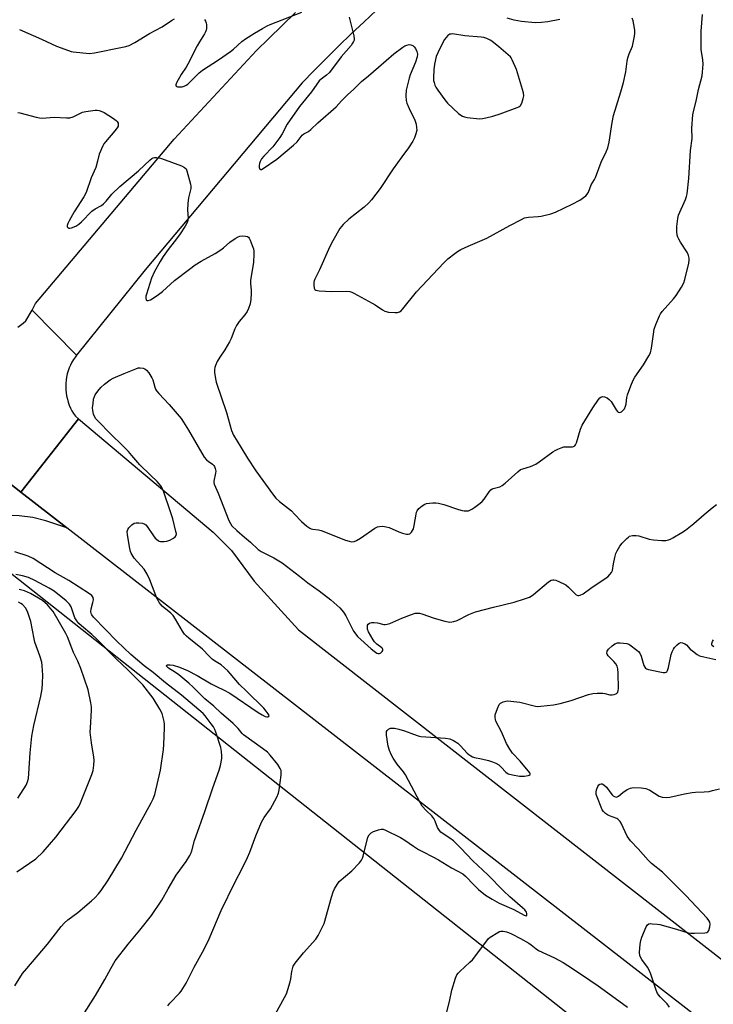
# Model space of a CAD drawing. Units: inches. Extents: x 1219767 to 1225769, y 529455 to 533456.
# Drawn here: x 1220525 to 1220805, y 530213 to 530610 of the extents above; entities that cross this region are included whole.
import ezdxf

# ---------------------------------------------------------------- set-up
doc = ezdxf.new("R2010")
doc.units = ezdxf.units.IN
doc.header["$MEASUREMENT"] = 0
for name, color, linetype in [('NTRL-Farm Land', 3, 'Continuous'), ('TRANS-Parking Lot', 4, 'Continuous'), ('TRANS-Road', 130, 'Continuous'), ('Undefined', 1, 'Continuous')]:
    doc.layers.add(name, color=color, linetype=linetype)

msp = doc.modelspace()

# ---------------------------------------------------------------- linework, layer by layer
at = {"layer": 'NTRL-Farm Land'}
msp.add_polyline3d([(1220501.95, 530402.35, 0), (1220775.19, 530186.45, 0), (1220840.28, 530140.2, 0), (1220850.49, 530115.74, 0), (1220832.02, 530115.39, 0), (1220800.88, 530097.79, 0), (1220734.66, 530053.31, 0), (1220667.91, 530007.45, 0), (1220554.65, 529926.69, 0), (1220475.46, 529859.15, 0)], dxfattribs=at)
at = {"layer": 'TRANS-Parking Lot'}
msp.add_lwpolyline([(1220479.74, 530455.67), (1220525.5, 530419.76), (1220544.01, 530405.38), (1220535.49, 530408.14), (1220530.25, 530409.51), (1220524.78, 530410.23), (1220519.19, 530410.46), (1220515.06, 530409.94), (1220511.78, 530409.04), (1220509.92, 530407.96), (1220506.77, 530405.66), (1220499.14, 530400.42), (1220499.04, 530400.36), (1220461.34, 530429.89), (1220462.61, 530431.72), (1220464.37, 530434.75), (1220465.59, 530437.49), (1220466.54, 530440.83), (1220467.34, 530444.82), (1220467.8, 530448.44), (1220467.86, 530451.47), (1220467.47, 530454.3), (1220466.54, 530458.07), (1220462.88, 530468.85)], close=True, dxfattribs=at)
at = {"layer": 'TRANS-Road'}
for points in [[(1220668.77, 530614), (1220663.64, 530609.26), (1220658.57, 530604.47), (1220653.55, 530599.61), (1220648.59, 530594.7), (1220643.68, 530589.74), (1220638.83, 530584.72), (1220575.52, 530509.35), (1220547.9, 530474.93), (1220529.95, 530493.07), (1220531.35, 530495.81), (1220587.2, 530562.04), (1220620.41, 530597.75), (1220625.37, 530602.67), (1220630.75, 530607.91), (1220636.18, 530613.1)], [(1220524.24, 530486.23), (1220525.37, 530487.02), (1220526.45, 530487.87), (1220527.48, 530488.78), (1220529.95, 530493.07), (1220547.9, 530474.93), (1220547.41, 530474.27), (1220546.69, 530473.21), (1220546.04, 530472.11), (1220545.47, 530470.97), (1220544.96, 530469.8), (1220544.53, 530468.59), (1220544.18, 530467.37), (1220543.9, 530466.12), (1220543.71, 530464.86), (1220543.59, 530463.58), (1220543.55, 530462.31), (1220543.59, 530461.03), (1220543.71, 530459.76), (1220543.91, 530458.49), (1220544.19, 530457.24), (1220544.55, 530456.02), (1220544.98, 530454.81), (1220545.48, 530453.64), (1220546.06, 530452.49), (1220546.71, 530451.39), (1220547.43, 530450.33), (1220548.67, 530449.28), (1220525.5, 530419.76), (1220479.74, 530455.67)]]:
    msp.add_lwpolyline(points, dxfattribs=at)
msp.add_lwpolyline([(1220544.01, 530405.38), (1220525.5, 530419.76), (1220548.67, 530449.28), (1220602.92, 530403.52), (1220610.34, 530396.14), (1220619.44, 530383.78), (1220626.18, 530376.38), (1220637.42, 530364.17), (1220827.43, 530216.06), (1221001.58, 530079.43), (1221034.65, 530053.48), (1221313.23, 529835.23), (1221682.72, 529544.64), (1221794.54, 529455.5), (1221757.67, 529455.49), (1221740.85, 529468.79), (1221651.05, 529539.81), (1221221.4, 529878.52), (1220943.36, 530095.21)], close=True, dxfattribs=at)
at = {"layer": 'Undefined'}
for points, elevation in [([(1220524.2, 530572.77), (1220525.07, 530572.61), (1220531.61, 530570.96), (1220532.97, 530570.68), (1220534.09, 530570.56), (1220538.83, 530570.86), (1220543.81, 530570.61), (1220545.19, 530570.68), (1220546.5, 530571.09), (1220549.18, 530572.41), (1220550.28, 530572.86), (1220551.68, 530573.16), (1220555.41, 530573.68), (1220556.26, 530573.71), (1220557.05, 530573.59), (1220558.06, 530573.25), (1220559.05, 530572.78), (1220562.77, 530570.42), (1220563.92, 530569.57), (1220564.29, 530569.16), (1220564.61, 530568.52), (1220564.72, 530567.82), (1220564.64, 530567.33), (1220564.26, 530566.57), (1220563.39, 530565.36), (1220559.53, 530561.01), (1220558.85, 530560.1), (1220558.43, 530559.32), (1220557.07, 530556), (1220556.37, 530553.1), (1220555.61, 530550.62), (1220553.73, 530546.42), (1220551.81, 530540.56), (1220550.84, 530538.73), (1220546.95, 530532.69), (1220544.95, 530529.04), (1220544.43, 530527.98), (1220544.17, 530527.27), (1220544.17, 530526.69), (1220544.36, 530526.4), (1220544.71, 530526.2), (1220545.15, 530526.12), (1220545.92, 530526.22), (1220547.55, 530526.93), (1220548.8, 530527.72), (1220549.86, 530528.69), (1220554.12, 530533.03), (1220555.39, 530533.92), (1220557.92, 530535.31), (1220558.78, 530535.97), (1220559.77, 530536.98), (1220562.17, 530539.89), (1220565.29, 530543), (1220572.82, 530549.31), (1220577.54, 530553.66), (1220578.2, 530554.18), (1220578.83, 530554.5), (1220579.3, 530554.61), (1220580.13, 530554.62), (1220581.26, 530554.48), (1220582.11, 530554.28), (1220590.16, 530551.25), (1220591.45, 530550.64), (1220592.03, 530550.09), (1220592.38, 530549.33), (1220593.86, 530543.89), (1220593.99, 530543.03), (1220593.96, 530542.2), (1220593.03, 530538.4), (1220592.76, 530536.12), (1220592.61, 530533.55), (1220592.82, 530530.04), (1220592.71, 530529.22), (1220592.47, 530528.44), (1220591.67, 530526.92), (1220589.39, 530523.51), (1220587.31, 530520.65), (1220584.77, 530517.59), (1220582.8, 530514.74), (1220581.58, 530512.77), (1220579.3, 530508.72), (1220578.09, 530506.05), (1220576.03, 530499.54), (1220575.88, 530498.72), (1220575.86, 530497.96), (1220575.98, 530497.31), (1220576.18, 530497.03), (1220576.74, 530496.98), (1220577.69, 530497.32), (1220580.35, 530499.04), (1220582.49, 530500.63), (1220587.44, 530505.05), (1220593.4, 530509.66), (1220595.76, 530511.33), (1220598.17, 530512.85), (1220603.82, 530516), (1220606.06, 530517.36), (1220607.15, 530518.19), (1220609.67, 530520.54), (1220611.8, 530522.04), (1220612.99, 530522.65), (1220613.74, 530522.9), (1220614.86, 530523.02), (1220615.99, 530522.96), (1220616.74, 530522.77), (1220617.15, 530522.48), (1220617.46, 530522.07), (1220617.85, 530521.32), (1220618.74, 530519.14), (1220619.21, 530517.76), (1220619.34, 530516.91), (1220619.38, 530515.75), (1220619.22, 530512.26), (1220617.99, 530505.2), (1220618.01, 530503.86), (1220618.31, 530501.06), (1220618.34, 530499.9), (1220618.14, 530497.33), (1220617.83, 530495.66), (1220617.21, 530493.8), (1220616.66, 530492.53), (1220615.73, 530491.15), (1220613.49, 530488.54), (1220612.37, 530486.92), (1220611.72, 530485.61), (1220610.21, 530481.7), (1220609.6, 530480.35), (1220607.62, 530477.16), (1220605.6, 530474.13), (1220604.63, 530472.35), (1220603.86, 530470.79), (1220603.57, 530470), (1220603.46, 530469.17), (1220603.52, 530468.02), (1220603.85, 530465.41), (1220604.19, 530464.01), (1220608.3, 530451.82), (1220610.39, 530444.59), (1220611.2, 530442.63), (1220614.15, 530437.89), (1220616.82, 530433.36), (1220620.21, 530428.25), (1220626.86, 530419.07), (1220628.26, 530417.34), (1220629.72, 530415.95), (1220634.47, 530412.12), (1220635.8, 530410.81), (1220638.57, 530407.86), (1220640.77, 530405.97), (1220641.92, 530405.15), (1220642.4, 530404.94), (1220643.11, 530404.76), (1220645.4, 530404.53), (1220646.53, 530404.3), (1220656.34, 530400.34), (1220657.72, 530399.89), (1220658.71, 530399.73), (1220659.75, 530399.81), (1220660.79, 530400.2), (1220662.3, 530401.14), (1220668.17, 530405.15), (1220669.18, 530405.7), (1220669.98, 530405.9), (1220671.37, 530405.94), (1220672.75, 530405.78), (1220673.84, 530405.42), (1220677.84, 530403.68), (1220679.23, 530403.18), (1220680.94, 530402.77), (1220681.49, 530402.76), (1220682.16, 530402.94), (1220682.54, 530403.18), (1220682.91, 530403.55), (1220683.34, 530404.22), (1220683.68, 530404.98), (1220683.99, 530406.26), (1220684.72, 530410.88), (1220684.93, 530411.7), (1220685.15, 530412.21), (1220685.88, 530413.06), (1220687.25, 530414.17), (1220688.22, 530414.81), (1220689.01, 530415.1), (1220690.12, 530415.32), (1220691.54, 530415.46), (1220692.68, 530415.45), (1220693.81, 530415.33), (1220695.95, 530414.78), (1220701.9, 530412.71), (1220703.32, 530412.28), (1220704.19, 530412.15), (1220705.07, 530412.13), (1220705.92, 530412.23), (1220706.45, 530412.4), (1220707.2, 530412.82), (1220708.39, 530413.66), (1220710.51, 530415.24), (1220711.38, 530416), (1220712.13, 530416.91), (1220714.16, 530419.83), (1220714.92, 530420.68), (1220715.37, 530420.99), (1220715.86, 530421.21), (1220718.47, 530421.88), (1220719.45, 530422.35), (1220720.6, 530423.28), (1220725.72, 530427.89), (1220726.89, 530428.78), (1220727.72, 530429.15), (1220730.92, 530430.03), (1220732.98, 530430.93), (1220734.42, 530431.91), (1220739.8, 530435.96), (1220740.79, 530436.57), (1220741.84, 530437.07), (1220743.18, 530437.62), (1220744.28, 530437.96), (1220745.14, 530438.05), (1220747.74, 530438), (1220748.25, 530438.14), (1220748.68, 530438.43), (1220749.04, 530438.84), (1220749.43, 530439.6), (1220751.04, 530445.05), (1220751.73, 530446.67), (1220755.93, 530453.74), (1220758.29, 530457.1), (1220758.84, 530457.74), (1220759.26, 530458.07), (1220759.97, 530458.29), (1220760.72, 530458.18), (1220761.71, 530457.71), (1220762.63, 530457.06), (1220763.35, 530456.23), (1220765.4, 530452.87), (1220765.9, 530452.29), (1220766.26, 530452), (1220766.67, 530451.88), (1220767.13, 530451.94), (1220767.58, 530452.16), (1220767.99, 530452.5), (1220768.68, 530453.37), (1220769.18, 530454.35), (1220769.44, 530455.3), (1220769.72, 530457.86), (1220769.96, 530458.99), (1220771.31, 530462.61), (1220772.22, 530464.8), (1220772.96, 530466.05), (1220776.44, 530471.09), (1220778.53, 530474.62), (1220779.17, 530475.92), (1220779.66, 530477.79), (1220780.38, 530483.44), (1220780.75, 530485.4), (1220781.32, 530487.28), (1220782.8, 530490.85), (1220783.22, 530491.63), (1220783.93, 530492.56), (1220788.48, 530497.6), (1220789.61, 530498.95), (1220791.73, 530502.34), (1220792.67, 530504.1), (1220793.09, 530505.5), (1220794.66, 530512.1), (1220794.84, 530513.25), (1220794.8, 530514.09), (1220794.56, 530515.17), (1220794.16, 530516.19), (1220791.37, 530520.45), (1220790.62, 530521.74), (1220790.26, 530522.54), (1220790.04, 530523.39), (1220789.85, 530524.85), (1220789.87, 530526.87), (1220790.22, 530529.99), (1220790.52, 530531.38), (1220793.31, 530537.65), (1220793.73, 530538.9), (1220793.95, 530540.04), (1220794.74, 530546.11), (1220795.34, 530557.47), (1220796.01, 530562.29), (1220795.88, 530566.42), (1220796.33, 530571.79), (1220796.57, 530573.2), (1220797.64, 530577.38), (1220798.63, 530582.04), (1220800, 530587.62), (1220800.2, 530589.05), (1220800.39, 530592.24), (1220800.34, 530593.97), (1220799.71, 530598.22), (1220799.59, 530599.66), (1220799.71, 530605.58), (1220800.16, 530612.24)], 330), ([(1220524.84, 530606.27), (1220533.77, 530602.35), (1220539.76, 530599.52), (1220544.59, 530597.73), (1220545.68, 530597.42), (1220546.52, 530597.28), (1220553.16, 530596.62), (1220555.19, 530596.87), (1220565.74, 530598.93), (1220567.75, 530599.39), (1220569.11, 530599.85), (1220571.41, 530600.97), (1220577.32, 530604.63), (1220582.46, 530607.31), (1220586.11, 530609.87), (1220587.37, 530610.49)], 328), ([(1220599.44, 530610.25), (1220599.89, 530609.65), (1220600.12, 530608.91), (1220600.21, 530608.1), (1220600.21, 530606.71), (1220600.09, 530605.94), (1220599.86, 530605.28), (1220599.45, 530604.5), (1220597.41, 530601.22), (1220596.55, 530599.68), (1220592.79, 530592.26), (1220592.04, 530591.01), (1220590.1, 530588.12), (1220588.15, 530584.73), (1220587.91, 530583.99), (1220587.91, 530583.77), (1220588.04, 530583.43), (1220588.57, 530583.14), (1220589.61, 530583.09), (1220590.45, 530583.18), (1220591.26, 530583.39), (1220592.03, 530583.77), (1220592.76, 530584.23), (1220593.59, 530584.95), (1220597.34, 530588.76), (1220598.64, 530589.87), (1220605.1, 530594.03), (1220609.99, 530597.43), (1220611.14, 530598.34), (1220614.58, 530601.39), (1220615.93, 530602.48), (1220619.66, 530604.79), (1220622.9, 530606.69), (1220624.66, 530607.67), (1220625.98, 530608.29), (1220638.71, 530613.23)], 328), ([(1220657.77, 530611.17), (1220659.69, 530603.65), (1220659.84, 530602.51), (1220659.76, 530601.98), (1220659.58, 530601.47), (1220659.18, 530600.73), (1220658.53, 530599.79), (1220654.49, 530595.18), (1220649.83, 530588.97), (1220648.67, 530587.83), (1220646.53, 530586.26), (1220645.73, 530585.51), (1220642.54, 530581.08), (1220637.77, 530575.16), (1220632.85, 530568.04), (1220630.79, 530564.15), (1220629.83, 530562.71), (1220627.01, 530559), (1220623.44, 530555.2), (1220622.49, 530554.04), (1220621.93, 530553.01), (1220621.61, 530552.19), (1220621.46, 530551.35), (1220621.52, 530550.56), (1220621.76, 530549.95), (1220622.05, 530549.79), (1220622.43, 530549.84), (1220623.11, 530550.19), (1220628.62, 530554.03), (1220635.36, 530559.58), (1220636.77, 530560.92), (1220638.85, 530563.64), (1220639.55, 530564.16), (1220641.36, 530565.19), (1220642.31, 530565.88), (1220645.09, 530568.63), (1220652.58, 530575.05), (1220654.66, 530577.46), (1220656.25, 530579.1), (1220657.28, 530580.09), (1220659.56, 530582.06), (1220662.78, 530585.31), (1220665.62, 530587.57), (1220669.54, 530591.12), (1220675.79, 530596.39), (1220679.43, 530599.11), (1220680.18, 530599.6), (1220680.96, 530599.99), (1220681.97, 530600.2), (1220682.69, 530600.13), (1220683.4, 530599.79), (1220684.03, 530599.28), (1220684.53, 530598.65), (1220685.07, 530597.38), (1220685.28, 530596.31), (1220685.18, 530595.23), (1220684.56, 530593.07), (1220682.38, 530587.94), (1220681.9, 530586.56), (1220680.78, 530581.75), (1220680.67, 530579.53), (1220680.78, 530577.59), (1220681.07, 530576.5), (1220681.97, 530574.4), (1220684.24, 530569.72), (1220684.57, 530568.93), (1220684.79, 530568.12), (1220684.98, 530566.75), (1220685, 530565.66), (1220684.71, 530564.23), (1220684.16, 530562.55), (1220683.48, 530561.25), (1220681.72, 530558.49), (1220678.95, 530554.87), (1220675.45, 530550.09), (1220670.31, 530542.19), (1220666.83, 530537.55), (1220665.65, 530536.32), (1220663.78, 530534.6), (1220657.59, 530529.84), (1220655.36, 530527.6), (1220654.06, 530526.08), (1220651.15, 530521.09), (1220649.92, 530518.79), (1220645.88, 530509.39), (1220643.89, 530505.63), (1220643.61, 530504.85), (1220643.53, 530504.28), (1220643.53, 530503.12), (1220643.69, 530502.02), (1220644, 530501.39), (1220644.4, 530501.15), (1220645.74, 530500.9), (1220650.75, 530500.55), (1220656.61, 530500.71), (1220658.03, 530500.59), (1220658.85, 530500.31), (1220659.65, 530499.92), (1220667.03, 530495.97), (1220668.29, 530495.2), (1220671.17, 530493.18), (1220672.18, 530492.64), (1220673.58, 530492.34), (1220676.19, 530492.1), (1220677.31, 530492.14), (1220678.03, 530492.41), (1220678.67, 530492.85), (1220679.46, 530493.63), (1220684.91, 530500.54), (1220695.87, 530512.2), (1220697.59, 530513.79), (1220700.31, 530515.97), (1220701.49, 530516.8), (1220702.77, 530517.49), (1220705.68, 530518.85), (1220713.31, 530522.14), (1220722.56, 530527.24), (1220727.24, 530529.68), (1220728.49, 530530.27), (1220729.29, 530530.51), (1220730.12, 530530.65), (1220733.97, 530530.81), (1220735.12, 530530.95), (1220739.04, 530531.91), (1220740.94, 530532.66), (1220747.61, 530535.83), (1220750.69, 530537.5), (1220753.19, 530539.25), (1220753.76, 530539.83), (1220754.23, 530540.61), (1220755.32, 530543.63), (1220756.69, 530545.79), (1220757.09, 530546.56), (1220759.31, 530552.76), (1220761.41, 530556.97), (1220761.99, 530558.5), (1220762.55, 530560.86), (1220763.74, 530568.72), (1220764.31, 530571.53), (1220767.22, 530581.08), (1220768.3, 530584.9), (1220769.23, 530589.16), (1220769.83, 530593.49), (1220770.11, 530594.87), (1220770.6, 530596.4), (1220771.91, 530599.57), (1220772.43, 530601.57), (1220772.83, 530603.62), (1220772.96, 530604.8), (1220772.88, 530605.97), (1220772.52, 530608.32), (1220772.21, 530609.74), (1220771.87, 530610.77)], 328), ([(1220742.64, 530610.3), (1220737.84, 530609.37), (1220735.29, 530609.1), (1220732.74, 530608.96), (1220727.17, 530609.41), (1220724.31, 530610), (1220721.49, 530610.83)], 328), ([(1220584.66, 530212.57), (1220585.47, 530213.67), (1220589.35, 530217.67), (1220590.13, 530218.58), (1220590.79, 530219.54), (1220592.13, 530221.8), (1220595.31, 530228.16), (1220599.29, 530235.48), (1220601.33, 530239.58), (1220606.14, 530251.1), (1220611.75, 530262.32), (1220614.82, 530268.2), (1220616.8, 530272.4), (1220617.69, 530274.54), (1220620.18, 530281.12), (1220622.39, 530286.66), (1220623.46, 530288.5), (1220626.01, 530292.08), (1220628.61, 530296.79), (1220629.23, 530298.33), (1220629.59, 530299.7), (1220630.36, 530305.54), (1220630.41, 530306.97), (1220630.31, 530307.51), (1220630.02, 530308.27), (1220629.04, 530309.96), (1220625.94, 530313.66), (1220624.82, 530314.85), (1220622.9, 530316.37), (1220615.23, 530321.81), (1220614.6, 530322.45), (1220612.98, 530324.42), (1220610.97, 530326.49), (1220606.24, 530330.61), (1220603.23, 530333.37), (1220599.67, 530336.32), (1220594.85, 530341.14), (1220593.12, 530342.73), (1220589.13, 530346.04), (1220587.74, 530347.05), (1220585.01, 530348.79), (1220584.44, 530349.26), (1220584.22, 530349.57), (1220584.27, 530349.89), (1220584.52, 530350.05), (1220584.88, 530350.13), (1220585.68, 530350.1), (1220586.83, 530349.89), (1220589.41, 530349.2), (1220592.58, 530347.76), (1220596.56, 530345.76), (1220602.21, 530342.42), (1220604.52, 530341.25), (1220607.17, 530340.06), (1220609.73, 530338.7), (1220621.13, 530330.86), (1220622.65, 530329.9), (1220623.89, 530329.31), (1220624.6, 530329.08), (1220625.01, 530329.06), (1220625.42, 530329.31), (1220625.47, 530329.63), (1220625.19, 530330.27), (1220624.36, 530331.45), (1220623.41, 530332.61), (1220616.42, 530339.53), (1220613.52, 530342.1), (1220609.79, 530346.66), (1220608.81, 530347.73), (1220606.2, 530350.03), (1220603.56, 530351.68), (1220602.6, 530352.4), (1220601.38, 530353.56), (1220598.71, 530356.47), (1220593.14, 530360.81), (1220592.27, 530361.58), (1220591.46, 530362.45), (1220590.58, 530363.64), (1220587.83, 530368.52), (1220586.87, 530369.94), (1220585.87, 530370.95), (1220582.46, 530373.74), (1220581.87, 530374.35), (1220581.2, 530375.23), (1220580.78, 530375.96), (1220580.31, 530377.02), (1220577.5, 530384.37), (1220576.32, 530386.68), (1220575.09, 530388.62), (1220571.17, 530393.16), (1220569.94, 530395.07), (1220569.59, 530395.83), (1220569.31, 530396.95), (1220568.45, 530402.48), (1220568.34, 530403.89), (1220568.54, 530404.66), (1220569.01, 530405.33), (1220570.24, 530406.55), (1220571.15, 530407.19), (1220571.92, 530407.4), (1220573.03, 530407.39), (1220574.43, 530407.19), (1220575.43, 530406.84), (1220575.85, 530406.49), (1220576.4, 530405.83), (1220578.85, 530402.09), (1220579.58, 530401.16), (1220580.73, 530400.25), (1220581.25, 530399.99), (1220581.78, 530399.85), (1220583.18, 530399.76), (1220584.35, 530399.96), (1220585.44, 530400.36), (1220586.93, 530401.19), (1220587.59, 530401.66), (1220588.04, 530402.21), (1220588.12, 530402.95), (1220587.98, 530403.78), (1220586.67, 530408.96), (1220586.09, 530410.95), (1220582.79, 530420.47), (1220582.32, 530421.55), (1220581.88, 530422.25), (1220580.45, 530423.97), (1220577.73, 530426.5), (1220573.44, 530430.69), (1220570.22, 530434.55), (1220568.84, 530436.06), (1220566.68, 530438.31), (1220561.46, 530443.4), (1220556.72, 530448.2), (1220555.73, 530449.28), (1220555.12, 530450.17), (1220554.69, 530451.16), (1220554.43, 530452.57), (1220554.38, 530453.73), (1220554.54, 530455.45), (1220554.79, 530457.17), (1220555.08, 530458.26), (1220555.46, 530459), (1220556.43, 530460.41), (1220557.69, 530461.97), (1220559.19, 530463.28), (1220561.45, 530464.96), (1220562.61, 530465.65), (1220563.61, 530466.13), (1220567.1, 530467.49), (1220571.74, 530469.47), (1220572.78, 530469.81), (1220573.6, 530469.87), (1220574.7, 530469.71), (1220575.47, 530469.44), (1220576.12, 530468.96), (1220577.02, 530467.83), (1220578.27, 530465.83), (1220578.58, 530465.03), (1220579.4, 530462.01), (1220579.72, 530461.26), (1220580.13, 530460.57), (1220581.02, 530459.49), (1220585.18, 530455.01), (1220590.02, 530449.44), (1220591.03, 530447.98), (1220593.08, 530444.73), (1220599.39, 530433.86), (1220600.29, 530432.79), (1220600.92, 530432.26), (1220602.68, 530431.03), (1220603.23, 530430.47), (1220603.52, 530430.06), (1220603.82, 530429.31), (1220603.98, 530428.23), (1220603.9, 530427.36), (1220603.28, 530424.17), (1220603.26, 530423.61), (1220603.38, 530422.89), (1220604.98, 530419.33), (1220609.24, 530408.27), (1220609.89, 530407.01), (1220610.52, 530406.11), (1220612.47, 530404.26), (1220615.62, 530401.5), (1220618.05, 530399.5), (1220621.13, 530396.62), (1220622.37, 530395.84), (1220627.44, 530393.25), (1220630.75, 530391.25), (1220637.7, 530385.84), (1220641.06, 530383.12), (1220645.63, 530379.98), (1220650.4, 530376.25), (1220653.97, 530373.08), (1220655.48, 530371.39), (1220656.38, 530369.9), (1220659.58, 530363.68), (1220660.4, 530362.45), (1220661.14, 530361.53), (1220666.7, 530356.5), (1220667.79, 530355.6), (1220668.99, 530354.81), (1220669.49, 530354.65), (1220669.94, 530354.68), (1220670.57, 530354.99), (1220671.1, 530355.47), (1220671.34, 530355.83), (1220671.41, 530356.28), (1220671.22, 530356.64), (1220670.88, 530356.97), (1220668.92, 530358.43), (1220668, 530359.31), (1220667.39, 530360.22), (1220665.6, 530363.35), (1220665.17, 530364.5), (1220665.12, 530365.55), (1220665.2, 530366.04), (1220665.4, 530366.44), (1220665.97, 530366.83), (1220666.97, 530367.1), (1220667.79, 530367.14), (1220669.18, 530366.96), (1220671.77, 530366.39), (1220672.31, 530366.36), (1220673.04, 530366.45), (1220674.13, 530366.82), (1220678.95, 530368.86), (1220682.96, 530370.44), (1220684.31, 530370.86), (1220685.11, 530370.94), (1220686.19, 530370.86), (1220687.01, 530370.69), (1220692.01, 530368.93), (1220696.4, 530367.64), (1220698.3, 530367.35), (1220699.99, 530367.53), (1220701.34, 530368), (1220705.99, 530370.42), (1220708.7, 530371.44), (1220715.93, 530373.35), (1220724.34, 530375.36), (1220728.5, 530376.71), (1220730.4, 530377.4), (1220731.16, 530377.8), (1220732.11, 530378.49), (1220738.17, 530383.56), (1220739.14, 530384.16), (1220739.9, 530384.41), (1220740.33, 530384.41), (1220741.04, 530384.23), (1220744.34, 530382.73), (1220745.04, 530382.28), (1220746.12, 530381.39), (1220749.25, 530378.33), (1220749.93, 530378), (1220750.4, 530378), (1220750.88, 530378.13), (1220752.09, 530378.73), (1220755.16, 530381.04), (1220761.42, 530385.11), (1220762.08, 530385.63), (1220762.87, 530386.47), (1220763.55, 530387.38), (1220763.89, 530388.11), (1220764.32, 530390.79), (1220764.86, 530393.31), (1220765.3, 530394.97), (1220765.73, 530396.02), (1220766.91, 530398), (1220767.77, 530399.17), (1220769.66, 530401.07), (1220770.33, 530401.62), (1220770.82, 530401.92), (1220771.93, 530402.22), (1220773.39, 530402.28), (1220774.52, 530402.05), (1220778.72, 530400.82), (1220780.39, 530400.53), (1220783.75, 530400.17), (1220785.39, 530400.24), (1220786.46, 530400.43), (1220787.26, 530400.76), (1220788.29, 530401.34), (1220791.86, 530403.49), (1220793.28, 530404.43), (1220796.7, 530407.09), (1220800.81, 530410.69), (1220804.04, 530413.36), (1220805.88, 530414.73)], 332), ([(1220550.12, 530208.25), (1220555.49, 530216.83), (1220559.26, 530223.26), (1220561.68, 530227.72), (1220563.53, 530230.78), (1220568.69, 530237.47), (1220573.47, 530243.15), (1220578.13, 530249), (1220582.25, 530255.15), (1220584.79, 530259.72), (1220588.1, 530265.3), (1220592.05, 530270.74), (1220593.59, 530273.23), (1220593.95, 530274.01), (1220594.32, 530275.06), (1220595.46, 530279.31), (1220595.91, 530280.71), (1220599.62, 530290.91), (1220602.79, 530300.56), (1220605.43, 530307.58), (1220605.91, 530309.52), (1220606.43, 530312.32), (1220606.49, 530313.44), (1220606.37, 530315.11), (1220606.01, 530316.82), (1220604.05, 530322.92), (1220603.63, 530324.01), (1220603.04, 530325.04), (1220602.21, 530326.25), (1220599.79, 530329.47), (1220598.91, 530330.51), (1220590.16, 530337.84), (1220583.7, 530342.77), (1220578.82, 530346.94), (1220575.21, 530349.74), (1220569.82, 530354.27), (1220564.07, 530359.6), (1220554.74, 530369.26), (1220554.02, 530370.3), (1220553.83, 530370.79), (1220553.67, 530371.56), (1220553.73, 530372.65), (1220554.49, 530375.18), (1220554.67, 530376.28), (1220554.53, 530377.27), (1220554.31, 530377.68), (1220554.02, 530378.03), (1220553.09, 530378.73), (1220544.75, 530384.04), (1220539.27, 530387.12), (1220530.35, 530392.98), (1220528.37, 530393.91), (1220523.06, 530395.6)], 330), ([(1220523.06, 530220.69), (1220526.17, 530225.58), (1220527.83, 530227.64), (1220536.25, 530237.46), (1220541.73, 530244.52), (1220543.01, 530246.03), (1220544.38, 530247.28), (1220548.35, 530250.26), (1220553.93, 530254.92), (1220555.22, 530256.08), (1220556.77, 530257.74), (1220557.83, 530259.11), (1220560.64, 530263.23), (1220566, 530272.11), (1220571.94, 530283.37), (1220578, 530294.44), (1220578.75, 530296.03), (1220579.41, 530297.87), (1220581.74, 530307.67), (1220582.93, 530315.91), (1220583.11, 530317.95), (1220583.39, 530324.67), (1220583.36, 530326.12), (1220583.18, 530327.28), (1220582.4, 530330.42), (1220581.51, 530332.22), (1220578.8, 530336.63), (1220574.64, 530342), (1220573.85, 530342.86), (1220571.38, 530345.2), (1220568.4, 530348.2), (1220563.95, 530352.33), (1220555.96, 530360.61), (1220554.11, 530362.27), (1220549.91, 530365.76), (1220548.83, 530366.77), (1220547.96, 530367.84), (1220547.25, 530369.03), (1220546.62, 530370.59), (1220545.71, 530373.54), (1220545.12, 530374.57), (1220543.73, 530375.92), (1220538.82, 530379.85), (1220536.92, 530381.01), (1220531.15, 530384.13), (1220528.53, 530385.28), (1220526.11, 530385.99), (1220523.4, 530386.56)], 328), ([(1220804.8, 530357.31), (1220804.18, 530357.73), (1220803.93, 530358.07), (1220803.92, 530358.72), (1220804.16, 530359.43), (1220804.57, 530360.11)], 334), ([(1220624.97, 530203.72), (1220632.48, 530217.49), (1220633.09, 530219.17), (1220634.06, 530222.32), (1220634.28, 530223.49), (1220634.61, 530226.43), (1220634.87, 530227.52), (1220635.26, 530228.55), (1220636.07, 530229.77), (1220639.43, 530233.94), (1220644.31, 530239.52), (1220645.33, 530240.95), (1220646.94, 530244.14), (1220647.64, 530245.76), (1220650.63, 530256.36), (1220651.3, 530258.5), (1220651.87, 530259.8), (1220652.91, 530261.56), (1220653.79, 530262.7), (1220658.82, 530267.03), (1220661.88, 530270.2), (1220662.79, 530271.32), (1220663.17, 530272.08), (1220663.43, 530272.91), (1220665.28, 530280.57), (1220665.81, 530281.58), (1220666.62, 530282.39), (1220667.62, 530282.92), (1220669.55, 530283.6), (1220670.65, 530283.85), (1220671.42, 530283.82), (1220672.45, 530283.47), (1220678.41, 530280.43), (1220680.17, 530279.37), (1220683.68, 530276.91), (1220685.71, 530275.66), (1220687.27, 530274.8), (1220691.55, 530272.71), (1220693.76, 530271.53), (1220699.05, 530268.19), (1220703.58, 530265.77), (1220704.66, 530264.86), (1220708.14, 530261.19), (1220709.95, 530259.55), (1220712.71, 530257.27), (1220715.37, 530255.56), (1220718.17, 530253.98), (1220724.13, 530251.38), (1220728.33, 530249.12), (1220729.11, 530248.92), (1220729.36, 530249.07), (1220729.44, 530249.23), (1220729.43, 530249.89), (1220729.21, 530250.37), (1220728.52, 530251.31), (1220727.69, 530252.18), (1220722.55, 530256.56), (1220719.95, 530258.92), (1220713.7, 530265.36), (1220707.57, 530271), (1220702.78, 530276.11), (1220699.76, 530279.13), (1220698.38, 530280.26), (1220695.2, 530282.26), (1220694.74, 530282.62), (1220694.19, 530283.27), (1220693.44, 530284.5), (1220692.38, 530287.11), (1220691.87, 530288.09), (1220691.06, 530289.16), (1220688.75, 530291.31), (1220687.23, 530293.08), (1220686.34, 530294.62), (1220680.52, 530305.75), (1220679.7, 530306.92), (1220677.09, 530310.02), (1220675.53, 530312.43), (1220674.67, 530313.92), (1220674, 530315.57), (1220673.46, 530317.28), (1220672.79, 530321.75), (1220672.77, 530322.62), (1220672.87, 530323.15), (1220673.12, 530323.61), (1220673.68, 530324.19), (1220674.37, 530324.56), (1220674.89, 530324.62), (1220676.03, 530324.49), (1220677.77, 530324.11), (1220680.06, 530323.53), (1220683.71, 530322.09), (1220685.56, 530321.5), (1220686.65, 530321.26), (1220696.62, 530320.53), (1220698.34, 530320.27), (1220699.88, 530319.56), (1220701.56, 530318.49), (1220702.63, 530317.49), (1220705.39, 530314.46), (1220706.04, 530313.88), (1220706.75, 530313.4), (1220707.51, 530313.01), (1220708.3, 530312.72), (1220711.1, 530312.16), (1220713.92, 530311.46), (1220715.59, 530310.99), (1220716.91, 530310.49), (1220718.06, 530309.73), (1220719.07, 530308.78), (1220720.87, 530306.86), (1220721.89, 530306.2), (1220723.55, 530305.69), (1220726.46, 530305.14), (1220728.49, 530305.17), (1220729.88, 530305.48), (1220730.35, 530305.67), (1220730.68, 530305.91), (1220730.77, 530306.2), (1220730.62, 530306.56), (1220726.64, 530311.2), (1220723.65, 530314.45), (1220722.47, 530316.08), (1220721.15, 530318.32), (1220719.22, 530323.05), (1220716.9, 530327.44), (1220716.71, 530327.99), (1220716.57, 530328.85), (1220716.66, 530329.99), (1220717.5, 530332.51), (1220718.25, 530334.06), (1220718.83, 530334.63), (1220719.82, 530335.17), (1220720.9, 530335.5), (1220721.77, 530335.55), (1220726.52, 530334.99), (1220732.9, 530333.4), (1220733.78, 530333.31), (1220735.09, 530333.37), (1220740.07, 530333.97), (1220742.88, 530334.51), (1220747.25, 530335.77), (1220754.26, 530338.07), (1220755.96, 530338.53), (1220757.67, 530338.67), (1220759.96, 530338.67), (1220760.79, 530338.57), (1220762.87, 530338.05), (1220763.73, 530337.94), (1220764.53, 530338.07), (1220765.29, 530338.37), (1220765.71, 530338.66), (1220766.01, 530339.04), (1220766.25, 530339.77), (1220766.36, 530340.58), (1220766.26, 530346.7), (1220766.09, 530348.43), (1220765.75, 530349.53), (1220765.22, 530350.53), (1220764.47, 530351.4), (1220762.22, 530353.68), (1220761.78, 530354.34), (1220761.66, 530354.82), (1220761.77, 530355.56), (1220762.32, 530356.44), (1220763.71, 530357.78), (1220764.9, 530358.56), (1220765.92, 530358.96), (1220767.05, 530359.02), (1220769.64, 530358.68), (1220770.45, 530358.44), (1220770.96, 530358.18), (1220773.73, 530356.06), (1220774.38, 530355.49), (1220774.93, 530354.85), (1220775.5, 530353.53), (1220776.59, 530349.81), (1220776.9, 530349.16), (1220777.19, 530348.8), (1220777.62, 530348.52), (1220778.42, 530348.25), (1220784.27, 530347.02), (1220785.07, 530346.96), (1220785.52, 530347.08), (1220785.81, 530347.32), (1220786.13, 530347.87), (1220786.45, 530348.97), (1220787.54, 530354.22), (1220787.92, 530355.33), (1220788.44, 530356.39), (1220788.94, 530357.1), (1220789.94, 530358.1), (1220790.81, 530358.77), (1220791.5, 530359.06), (1220792.19, 530359.01), (1220793.09, 530358.61), (1220793.72, 530358.09), (1220795.28, 530356.47), (1220796.14, 530355.7), (1220798.02, 530354.31), (1220799.03, 530353.78), (1220800.7, 530353.33), (1220805.56, 530352.29)], 334), ([(1220786.92, 530212.03), (1220785.9, 530213.39), (1220783.13, 530216.17), (1220782.04, 530217.52), (1220781.46, 530218.87), (1220779.38, 530225.41), (1220778.75, 530227.04), (1220778.02, 530228.23), (1220775.7, 530231.24), (1220775.14, 530232.2), (1220774.91, 530232.93), (1220774.85, 530234.06), (1220775.11, 530237.53), (1220775.32, 530238.95), (1220775.79, 530240.33), (1220777.47, 530244.39), (1220778.04, 530245.3), (1220778.62, 530245.65), (1220779.09, 530245.73), (1220779.88, 530245.72), (1220781.87, 530245.53), (1220783.04, 530245.33), (1220789.76, 530243.48), (1220794.4, 530242.09), (1220795.51, 530241.9), (1220796.97, 530241.88), (1220801.1, 530242.05), (1220801.89, 530242.2), (1220802.32, 530242.42), (1220802.74, 530243.03), (1220803.12, 530244.4), (1220803.27, 530245.53), (1220803.13, 530246.32), (1220802.73, 530247.03), (1220802.02, 530247.91), (1220793.41, 530257.05), (1220784.06, 530266.46), (1220779.65, 530270.05), (1220778.27, 530271.32), (1220774.19, 530275.93), (1220771.2, 530279.18), (1220770.44, 530280.08), (1220769.82, 530281.02), (1220767.37, 530286.24), (1220766.94, 530286.97), (1220766.62, 530287.37), (1220766.07, 530287.82), (1220765.59, 530288.08), (1220762.71, 530289.22), (1220761.96, 530289.58), (1220761.04, 530290.2), (1220760.28, 530290.97), (1220759.81, 530291.64), (1220759.31, 530292.67), (1220757.82, 530296.44), (1220757.39, 530297.81), (1220757.32, 530298.8), (1220757.47, 530299.67), (1220757.98, 530301.07), (1220758.45, 530301.74), (1220758.87, 530302.03), (1220759.32, 530302.16), (1220759.77, 530302.07), (1220760.45, 530301.69), (1220761.49, 530300.74), (1220763.21, 530298.29), (1220763.76, 530297.62), (1220764.18, 530297.26), (1220764.65, 530296.99), (1220765.37, 530296.79), (1220765.84, 530296.87), (1220766.29, 530297.12), (1220768.08, 530298.64), (1220769.83, 530299.76), (1220771.14, 530300.38), (1220772.27, 530300.58), (1220775.52, 530300.52), (1220777.37, 530300.19), (1220778.08, 530299.94), (1220778.99, 530299.49), (1220782.69, 530297.18), (1220783.99, 530296.77), (1220785.6, 530296.55), (1220787.04, 530296.7), (1220792.9, 530298.01), (1220795.97, 530298.57), (1220797.39, 530298.7), (1220800.81, 530298.82), (1220802.82, 530299.07), (1220804.24, 530299.37), (1220807.08, 530300.15)], 336), ([(1220696.82, 530209.07), (1220698.28, 530214.29), (1220699.15, 530218.87), (1220700.68, 530223.71), (1220701.23, 530225.07), (1220701.72, 530225.78), (1220702.33, 530226.41), (1220706.45, 530230.16), (1220707.48, 530231.2), (1220713.21, 530238.81), (1220713.98, 530239.7), (1220714.64, 530240.27), (1220717.65, 530242.18), (1220718.43, 530242.56), (1220718.96, 530242.72), (1220719.78, 530242.74), (1220721.17, 530242.49), (1220721.98, 530242.22), (1220723.25, 530241.63), (1220726.8, 530239.77), (1220730.17, 530237.82), (1220731.17, 530237.17), (1220733.21, 530235.55), (1220734.15, 530234.96), (1220740.58, 530231.9), (1220743.96, 530230.04), (1220745.97, 530228.82), (1220751.43, 530225.3), (1220758.12, 530220.62), (1220763.45, 530216.72), (1220770.02, 530212.09)], 336)]:
    msp.add_lwpolyline(points, dxfattribs=dict(at, elevation=elevation))
at = {"layer": 'Undefined', "elevation": 326}
msp.add_lwpolyline([(1220699.41, 530604.44), (1220698.84, 530604.42), (1220698.38, 530604.3), (1220697.94, 530604.09), (1220697.51, 530603.77), (1220696.24, 530602.26), (1220695.37, 530600.8), (1220693.5, 530596.87), (1220692.9, 530595.33), (1220692.23, 530592.24), (1220691.91, 530589.94), (1220691.8, 530586.94), (1220691.83, 530585.75), (1220691.99, 530584.88), (1220692.37, 530583.76), (1220692.75, 530582.97), (1220693.56, 530581.73), (1220696.32, 530577.85), (1220697.41, 530576.52), (1220701.9, 530572.44), (1220702.73, 530571.77), (1220703.46, 530571.35), (1220704.24, 530571.06), (1220705.39, 530570.83), (1220710.36, 530570.24), (1220711.5, 530570.31), (1220712.88, 530570.61), (1220715.64, 530571.33), (1220718.62, 530572.27), (1220725.42, 530574.76), (1220726.19, 530575.11), (1220726.84, 530575.58), (1220727.36, 530576.5), (1220727.94, 530578.41), (1220728.14, 530579.52), (1220728.04, 530580.65), (1220725.17, 530590.07), (1220723.51, 530594.02), (1220723.09, 530594.76), (1220722.74, 530595.19), (1220718.16, 530599.21), (1220715.33, 530601.57), (1220714.65, 530601.97), (1220713.29, 530602.58), (1220712.1, 530602.99), (1220710.97, 530603.22), (1220704.46, 530603.75)], close=True, dxfattribs=at)
at = {"layer": 'Undefined'}
for points in [[(1220523.83, 530266.6, 326), (1220531.43, 530271.84, 326), (1220534.48, 530274.64, 326), (1220539.61, 530280.64, 326), (1220547.71, 530291.3, 326), (1220548.79, 530292.96, 326), (1220549.53, 530294.49, 326), (1220554.04, 530305.89, 326), (1220554.56, 530307.55, 326), (1220554.83, 530309.62, 326), (1220554.98, 530311.69, 326), (1220554.93, 530312.86, 326), (1220553.96, 530318.58, 326), (1220553.42, 530322.98, 326), (1220553.46, 530324.63, 326), (1220553.9, 530331.63, 326), (1220553.91, 530333.11, 326), (1220553.65, 530334.83, 326), (1220552.56, 530339.96, 326), (1220549.68, 530348.67, 326), (1220548.41, 530351.62, 326), (1220546.63, 530355.06, 326), (1220544.22, 530361.38, 326), (1220543.54, 530362.7, 326), (1220538.42, 530371.54, 326), (1220537.6, 530372.64, 326), (1220536.14, 530374.31, 326), (1220534.11, 530376.04, 326), (1220532.63, 530377, 326), (1220529.32, 530378.9, 326), (1220526.98, 530379.87, 326), (1220524.82, 530380.52, 326)], [(1220524.28, 530296.34, 324), (1220527.56, 530301.54, 324), (1220528.14, 530302.85, 324), (1220528.52, 530304.23, 324), (1220528.73, 530306.25, 324), (1220529.16, 530314.63, 324), (1220529.81, 530321.37, 324), (1220530.66, 530325.57, 324), (1220533.56, 530337.52, 324), (1220534.09, 530340.35, 324), (1220534.23, 530342.71, 324), (1220534.29, 530345.95, 324), (1220534.07, 530349.66, 324), (1220533.85, 530351.23, 324), (1220533.12, 530353.66, 324), (1220531.1, 530359.21, 324), (1220530.76, 530360.59, 324), (1220529.44, 530367.53, 324), (1220528.73, 530369.99, 324), (1220528.16, 530371.59, 324), (1220527.26, 530373.06, 324), (1220526.13, 530374.35, 324), (1220525.44, 530374.85, 324), (1220524.44, 530375.4, 324)]]:
    msp.add_polyline3d(points, dxfattribs=at)

doc.saveas('drawing.dxf')
